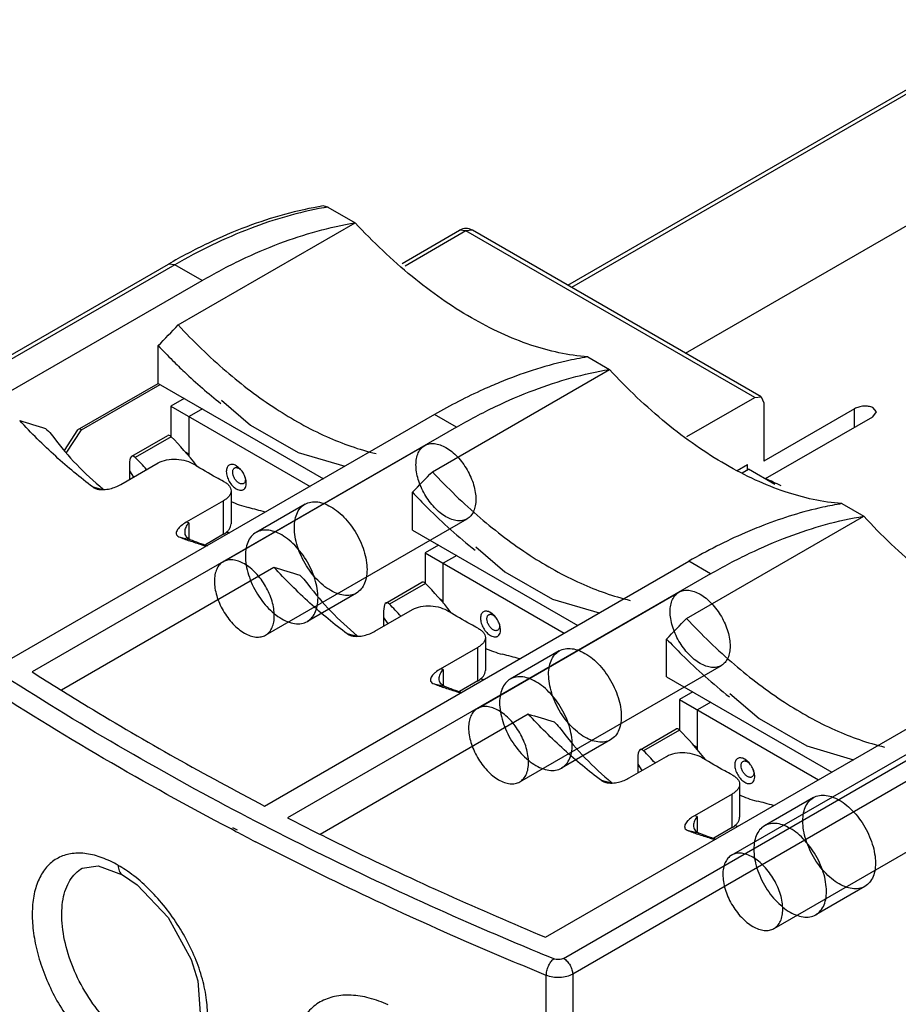
# Model space of a CAD drawing. Units: millimetres. Extents: x 15 to 113, y 33 to 145.
# Drawn here: x 37 to 71, y 100 to 139 of the extents above; entities that cross this region are included whole.
import ezdxf

# ---------------------------------------------------------------- set-up
doc = ezdxf.new("R2010")
doc.units = ezdxf.units.MM
doc.header["$LTSCALE"] = 11.535652
doc.layers.get('0').update_dxf_attribs({"linetype": 'CONTINUOUS'})

msp = doc.modelspace()

# ---------------------------------------------------------------- linework, layer by layer
at = {"color": 7, "linetype": 'CONTINUOUS'}
for p, q in [((57.967, 128.457), (75.884, 138.802)), ((75.927, 138.657), (58.113, 128.372)), ((62.558, 125.806), (80.372, 136.091)), ((48.633, 131.502), (48.451, 131.544)), ((48.633, 131.502), (49.694, 130.889)), ((42.799, 126.908), (49.694, 130.889)), ((51.517, 129.306), (53.757, 130.599)), ((54.007, 130.574), (51.634, 129.204)), ((54.007, 130.574), (53.757, 130.599)), ((54.257, 130.599), (54.007, 130.574)), ((65.25, 124.083), (54.007, 130.574)), ((65.5, 124.108), (54.257, 130.599)), ((26.586, 120.137), (42.422, 129.28)), ((42.672, 129.256), (42.422, 129.28)), ((42.672, 129.256), (26.836, 120.112)), ((43.733, 128.643), (42.672, 129.256)), ((28.258, 119.709), (43.733, 128.643)), ((42.022, 124.634), (42.022, 126.104)), ((58.745, 125.664), (59.593, 125.174)), ((52.698, 121.193), (59.593, 125.174)), ((38.875, 122.818), (42.022, 124.634)), ((39.029, 122.824), (42.092, 124.593)), ((42.022, 124.634), (48.456, 120.919)), ((43.037, 124.048), (42.517, 123.748)), ((62.607, 122.557), (65.25, 124.083)), ((65.25, 124.083), (65.5, 124.108)), ((65.5, 124.108), (65.604, 123.879)), ((42.517, 123.748), (42.517, 122.562)), ((42.517, 123.748), (47.936, 120.619)), ((43.744, 123.64), (43.224, 123.34)), ((65.604, 123.879), (65.604, 121.602)), ((69.139, 123.643), (65.604, 121.602)), ((69.139, 122.924), (69.139, 123.643)), ((69.993, 123.523), (69.846, 123.694)), ((69.846, 123.332), (69.993, 123.523)), ((52.784, 123.418), (36.312, 113.908)), ((43.224, 121.784), (43.224, 123.34)), ((53.632, 122.928), (52.784, 123.418)), ((65.674, 120.924), (69.846, 123.332)), ((53.632, 122.928), (37.115, 113.391)), ((38.875, 122.818), (38.36, 122.02)), ((38.442, 121.917), (39.029, 122.824)), ((39.029, 122.824), (38.958, 122.865)), ((40.989, 121.791), (42.39, 122.599)), ((42.527, 122.555), (41.126, 121.746)), ((44.552, 117.683), (52.4, 122.215)), ((43.224, 121.87), (43.09, 121.947)), ((40.562, 120.69), (42.022, 121.533)), ((40.899, 121.468), (40.899, 120.885)), ((40.899, 121.223), (41.058, 120.976)), ((45.23, 121.28), (45.062, 121.421)), ((64.561, 121.236), (64.967, 121.47)), ((64.758, 121.145), (65.008, 121.29)), ((64.967, 121.266), (64.967, 121.47)), ((66.039, 120.694), (65.008, 121.29)), ((65.674, 120.924), (65.674, 120.905)), ((39.775, 120.516), (39.484, 120.585)), ((39.849, 120.498), (39.775, 120.516)), ((44.86, 120.447), (44.86, 119.164)), ((51.921, 118.919), (51.921, 120.389)), ((44.567, 120.063), (43.107, 119.22)), ((44.567, 118.756), (44.567, 120.063)), ((47.739, 119.928), (45.83, 118.825)), ((68.644, 119.948), (69.493, 119.458)), ((46.202, 114.825), (54.05, 119.357)), ((62.598, 115.478), (69.493, 119.458)), ((43.212, 119.195), (43.107, 119.22)), ((43.212, 119.195), (43.212, 118.6)), ((51.921, 118.919), (58.356, 115.204)), ((42.822, 118.658), (43.256, 118.554)), ((44.567, 118.756), (43.857, 118.345)), ((52.936, 118.333), (52.416, 118.032)), ((52.416, 118.032), (52.416, 116.847)), ((52.416, 118.032), (57.836, 114.904)), ((53.644, 117.925), (53.123, 117.624)), ((38.252, 112.689), (46.527, 117.467)), ((46.166, 108.166), (62.683, 117.702)), ((53.123, 116.068), (53.123, 117.624)), ((63.532, 117.212), (62.683, 117.702)), ((63.532, 117.212), (47.06, 107.703)), ((50.889, 116.075), (52.289, 116.884)), ((52.427, 116.839), (51.026, 116.03)), ((49.739, 116.464), (47.83, 115.361)), ((53.123, 116.154), (52.99, 116.231)), ((54.451, 111.968), (62.3, 116.499)), ((50.461, 114.974), (51.921, 115.818)), ((50.799, 115.753), (50.799, 115.17)), ((50.799, 115.508), (50.957, 115.261)), ((55.129, 115.565), (54.962, 115.705)), ((49.674, 114.8), (49.384, 114.87)), ((49.749, 114.782), (49.674, 114.8)), ((54.76, 114.731), (54.76, 113.448)), ((54.467, 114.348), (53.007, 113.505)), ((54.467, 113.04), (54.467, 114.348)), ((61.821, 113.203), (61.821, 114.673)), ((57.639, 114.212), (55.73, 113.11)), ((56.101, 109.11), (63.95, 113.641)), ((53.112, 113.48), (53.007, 113.505)), ((53.112, 113.48), (53.112, 112.885)), ((61.821, 113.203), (68.255, 109.489)), ((52.722, 112.943), (53.156, 112.839)), ((54.467, 113.04), (53.757, 112.63)), ((62.836, 112.617), (62.316, 112.317)), ((62.316, 112.317), (62.316, 111.132)), ((62.316, 112.317), (67.735, 109.188)), ((63.543, 112.209), (63.023, 111.909)), ((48.327, 107.075), (56.427, 111.752)), ((57.108, 103.052), (72.583, 111.987)), ((63.023, 110.353), (63.023, 111.909)), ((57.807, 102.231), (73.644, 111.375)), ((60.788, 110.36), (62.189, 111.169)), ((62.326, 111.124), (60.925, 110.315)), ((59.639, 110.748), (57.73, 109.646)), ((73.997, 110.762), (58.161, 101.619)), ((63.023, 110.439), (62.89, 110.516)), ((64.351, 106.252), (72.199, 110.784)), ((60.361, 109.259), (61.821, 110.102)), ((60.699, 110.038), (60.699, 109.454)), ((60.699, 109.792), (60.857, 109.546)), ((65.029, 109.849), (64.861, 109.99)), ((59.574, 109.085), (59.283, 109.155)), ((59.648, 109.067), (59.574, 109.085)), ((64.659, 109.016), (64.659, 107.733)), ((64.366, 108.632), (62.906, 107.789)), ((64.366, 107.325), (64.366, 108.632)), ((67.538, 108.497), (65.629, 107.395)), ((66.001, 103.394), (73.849, 107.926)), ((63.011, 107.764), (62.906, 107.789)), ((63.011, 107.764), (63.011, 107.169)), ((45.035, 107.18), (44.86, 107.272)), ((45.113, 107.23), (44.93, 107.316)), ((62.622, 107.227), (63.055, 107.124)), ((64.366, 107.325), (63.656, 106.915)), ((39.063, 105.744), (39.064, 105.745)), ((40.632, 105.489), (40.632, 105.489)), ((69.538, 105.033), (67.629, 103.931)), ((57.132, 89.23), (57.132, 101.569)), ((58.161, 101.619), (58.161, 89.652))]:
    msp.add_line(p, q, dxfattribs=at)
for points in [[(44.488, 123.982), (45.618, 123.009), (47.476, 121.937), (49.293, 121.402)], [(54.388, 118.266), (55.518, 117.294), (57.376, 116.221), (59.192, 115.687)], [(64.287, 112.551), (65.417, 111.578), (67.275, 110.506), (69.092, 109.971)], [(39.063, 105.744), (39.686, 105.84), (40.632, 105.489)], [(40.632, 105.489), (41.196, 105.102), (42.404, 103.82), (43.305, 102.183), (43.564, 101.353), (43.662, 99.914), (43.267, 98.977), (43.062, 98.816)]]:
    msp.add_lwpolyline(points, dxfattribs=at)
for centre, radius, start, end in [((50.795, 118.302), 13.375, 99.3003, 99.9966), ((54.007, 130.166), 0.5, 60.0006, 119.9999), ((59.566, 142.549), 24.047, 223.1471, 225.0646), ((72.11, 239.642), 121.745, 253.05549, 253.55167), ((55.651, 140.09), 24.914, 223.6955, 224.3972), ((44.922, 120.922), 0.468, 45.1342, 49.696), ((44.951, 120.876), 0.466, 10.5607, 13.6429), ((50.236, 86.805), 37.449, 64.6432, 65.6542), ((47.313, 129.574), 11.72, 229.776, 230.7499), ((47.133, 129.29), 11.473, 247.9298, 250.177), ((48.475, 131.881), 14.312, 248.615, 251.5268), ((47.02, 126.232), 7.75, 252.2055, 253.3675), ((82.009, 233.927), 121.745, 253.05549, 253.55167), ((65.55, 134.375), 24.914, 223.6955, 224.3972), ((54.822, 115.206), 0.468, 45.1342, 49.696), ((54.85, 115.16), 0.466, 10.5607, 13.6429), ((57.213, 123.859), 11.72, 229.776, 230.7499), ((57.033, 123.575), 11.473, 247.9298, 250.177), ((58.374, 126.165), 14.312, 248.615, 251.5268), ((56.92, 120.517), 7.75, 252.2055, 253.3675), ((91.909, 228.211), 121.745, 253.05549, 253.55167), ((75.45, 128.66), 24.914, 223.6955, 224.3972), ((64.721, 109.491), 0.468, 45.1342, 49.696), ((64.75, 109.445), 0.466, 10.5607, 13.6429), ((67.112, 118.144), 11.72, 229.776, 230.7499), ((66.819, 114.802), 7.75, 252.2055, 253.3675), ((106.325, 224.215), 132.112, 242.35934, 242.73787), ((66.932, 117.86), 11.473, 247.9298, 250.177), ((68.274, 120.45), 14.312, 248.615, 251.5268), ((37.911, 101.442), 5.099, 56.2194, 59.9293)]:
    msp.add_arc(centre, radius, start, end, dxfattribs=at)
for centre, major_axis, ratio, start_param, end_param in [((42.606, 121.8), (-0.197, 0.807), 0.289767, -0.440271, 0.084283), ((44.499, 103.704), (-4.933, 20.164), 0.289767, 5.709014, 5.842914), ((41.205, 120.992), (-0.197, 0.807), 0.289767, -0.440271, 0.86969), ((43.098, 102.895), (-4.933, 20.164), 0.289767, -0.500211, -0.440271), ((44.499, 103.704), (19.461, -9.599), 0.715747, 1.828294, 1.86008), ((52.505, 116.085), (-0.197, 0.807), 0.289767, -0.440271, 0.084283), ((54.399, 97.989), (-4.933, 20.164), 0.289767, 5.709014, 5.842914), ((51.105, 115.276), (-0.197, 0.807), 0.289767, -0.440271, 0.86969), ((52.998, 97.18), (-4.933, 20.164), 0.289767, -0.500211, -0.440271), ((54.399, 97.989), (19.461, -9.599), 0.715747, 1.828294, 1.86008), ((62.405, 110.37), (-0.197, 0.807), 0.289767, -0.440271, 0.084283), ((64.298, 92.273), (-4.933, 20.164), 0.289767, 5.709014, 5.842914), ((61.004, 109.561), (-0.197, 0.807), 0.289767, -0.440271, 0.86969), ((62.897, 91.465), (-4.933, 20.164), 0.289767, -0.500211, -0.440271), ((64.298, 92.273), (19.461, -9.599), 0.715747, 1.828294, 1.86008)]:
    msp.add_ellipse(centre, major_axis=major_axis, ratio=ratio, start_param=start_param, end_param=end_param, dxfattribs=at)
for points, knots in [([(48.451, 131.545), (47.435, 131.38), (45.901, 130.948), (43.919, 130.097), (42.921, 129.568), (42.422, 129.28)], [0, 0, 0, 0, 0.477148, 0.73287, 1, 1, 1, 1]), ([(48.473, 131.474), (47.498, 131.302), (45.488, 130.717), (43.614, 129.799), (42.672, 129.256)], [0, 0, 0, 0, 0.476514, 1, 1, 1, 1]), ([(43.733, 128.643), (44.228, 128.929), (45.218, 129.454), (47.178, 130.297), (48.693, 130.725), (49.694, 130.889)], [0, 0, 0, 0, 0.268258, 0.524414, 1, 1, 1, 1]), ([(58.745, 125.664), (57.993, 125.719), (56.839, 125.977), (55.351, 126.575), (54.189, 127.18), (53.029, 127.922), (51.471, 129.106), (50.383, 130.143), (49.694, 130.889)], [0, 0, 0, 0, 0.211921, 0.327825, 0.450412, 0.57946, 0.714533, 1, 1, 1, 1]), ([(42.799, 126.908), (43.386, 126.274), (44.591, 125.103), (46.526, 123.633), (48.489, 122.536), (49.844, 122.053), (50.506, 121.895)], [0, 0, 0, 0, 0.278389, 0.539777, 0.780808, 1, 1, 1, 1]), ([(42.582, 125.526), (42.734, 125.375), (43.337, 124.789), (43.973, 124.237), (44.465, 123.849)], [0, 0, 0, 0, 0.255348, 1, 1, 1, 1]), ([(58.745, 125.664), (58.463, 125.618), (57.291, 125.387), (56.15, 125.012), (55.31, 124.667)], [0, 0, 0, 0, 0.239437, 1, 1, 1, 1]), ([(53.632, 122.928), (54.128, 123.214), (55.118, 123.738), (57.078, 124.581), (58.592, 125.01), (59.593, 125.174)], [0, 0, 0, 0, 0.268258, 0.524414, 1, 1, 1, 1]), ([(68.644, 119.948), (67.892, 120.004), (66.739, 120.262), (65.251, 120.859), (64.089, 121.465), (62.929, 122.207), (61.37, 123.391), (60.283, 124.428), (59.593, 125.174)], [0, 0, 0, 0, 0.211921, 0.327825, 0.450412, 0.57946, 0.714533, 1, 1, 1, 1]), ([(55.31, 124.667), (55.099, 124.58), (54.236, 124.207), (53.4, 123.773), (52.784, 123.418)], [0, 0, 0, 0, 0.242906, 1, 1, 1, 1]), ([(69.846, 123.694), (69.795, 123.717), (69.677, 123.745), (69.492, 123.749), (69.307, 123.718), (69.19, 123.673), (69.139, 123.643)], [0, 0, 0, 0, 0.229629, 0.491699, 0.758501, 1, 1, 1, 1]), ([(39.484, 120.585), (38.98, 120.963), (37.988, 121.789), (37.075, 122.699), (36.628, 123.182)], [0, 0, 0, 0, 0.488979, 1, 1, 1, 1]), ([(37.85, 122.66), (38.122, 122.289), (38.714, 121.571), (39.387, 120.928), (39.745, 120.626)], [0, 0, 0, 0, 0.495897, 1, 1, 1, 1]), ([(52.059, 121.459), (52.059, 121.543), (52.071, 121.702), (52.136, 121.92), (52.244, 122.098), (52.395, 122.224), (52.58, 122.291), (52.788, 122.297), (53.009, 122.243), (53.237, 122.135), (53.463, 121.976), (53.68, 121.773), (53.88, 121.533), (54.056, 121.265), (54.2, 120.979), (54.308, 120.686), (54.375, 120.396), (54.392, 120.204), (54.392, 120.112)], [0, 0, 0, 0, 0.06038, 0.114394, 0.162977, 0.20835, 0.253723, 0.302306, 0.35632, 0.416699, 0.483285, 0.555131, 0.630756, 0.708349, 0.785942, 0.861567, 0.933413, 1, 1, 1, 1]), ([(42.022, 121.533), (42.122, 121.591), (42.357, 121.67), (42.732, 121.692), (43.105, 121.628), (43.336, 121.53), (43.436, 121.466)], [0, 0, 0, 0, 0.234855, 0.495333, 0.758836, 1, 1, 1, 1]), ([(44.567, 120.813), (44.473, 120.862), (44.088, 121.068), (43.713, 121.29), (43.436, 121.466)], [0, 0, 0, 0, 0.245321, 1, 1, 1, 1]), ([(45.062, 121.421), (45.038, 121.435), (44.99, 121.458), (44.916, 121.475), (44.847, 121.474), (44.785, 121.451), (44.735, 121.409), (44.699, 121.35), (44.678, 121.277), (44.671, 121.193), (44.679, 121.102), (44.71, 120.97), (44.781, 120.809), (44.885, 120.667), (44.983, 120.575), (45.036, 120.538), (45.062, 120.523)], [0, 0, 0, 0, 0.060377, 0.114464, 0.16306, 0.208454, 0.253848, 0.302453, 0.356496, 0.416906, 0.483523, 0.555406, 0.708443, 0.861472, 0.933407, 1, 1, 1, 1]), ([(45.168, 120.747), (45.133, 120.767), (45.067, 120.823), (44.989, 120.929), (44.936, 121.05), (44.918, 121.153), (44.924, 121.227), (44.937, 121.274), (44.96, 121.311), (44.992, 121.338), (45.031, 121.352), (45.076, 121.353), (45.122, 121.342), (45.153, 121.328), (45.168, 121.319)], [0, 0, 0, 0, 0.138277, 0.291399, 0.444536, 0.582784, 0.643235, 0.697315, 0.745959, 0.791386, 0.836807, 0.885445, 0.9396, 1, 1, 1, 1]), ([(45.168, 121.319), (45.173, 121.316), (45.193, 121.304), (45.212, 121.29), (45.225, 121.279)], [0, 0, 0, 0, 0.239963, 1, 1, 1, 1]), ([(45.413, 120.963), (45.394, 121.021), (45.342, 121.133), (45.271, 121.234), (45.23, 121.28)], [0, 0, 0, 0, 0.500019, 1, 1, 1, 1]), ([(54.392, 120.112), (54.392, 120.028), (54.379, 119.869), (54.315, 119.651), (54.207, 119.474), (54.056, 119.347), (53.871, 119.28), (53.663, 119.275), (53.442, 119.328), (53.214, 119.436), (52.988, 119.595), (52.771, 119.798), (52.571, 120.038), (52.395, 120.306), (52.251, 120.592), (52.143, 120.886), (52.076, 121.175), (52.059, 121.367), (52.059, 121.459)], [0, 0, 0, 0, 0.06038, 0.114394, 0.162977, 0.20835, 0.253723, 0.302306, 0.35632, 0.416699, 0.483285, 0.555131, 0.630756, 0.708349, 0.785942, 0.861567, 0.933413, 1, 1, 1, 1]), ([(45.062, 120.523), (45.093, 120.505), (45.153, 120.478), (45.234, 120.466), (45.291, 120.475), (45.33, 120.49), (45.364, 120.512), (45.404, 120.553), (45.439, 120.624), (45.455, 120.726), (45.447, 120.842), (45.427, 120.922), (45.413, 120.963)], [0, 0, 0, 0, 0.1326, 0.247517, 0.300019, 0.350658, 0.400929, 0.4524, 0.563725, 0.692053, 0.838491, 1, 1, 1, 1]), ([(45.409, 120.961), (45.413, 120.939), (45.417, 120.905), (45.415, 120.862), (45.41, 120.824), (45.396, 120.782), (45.366, 120.742), (45.324, 120.718), (45.274, 120.711), (45.221, 120.721), (45.186, 120.737), (45.168, 120.747)], [0, 0, 0, 0, 0.155712, 0.227604, 0.295221, 0.417727, 0.526977, 0.630911, 0.739675, 0.861574, 1, 1, 1, 1]), ([(52.698, 121.193), (53.285, 120.558), (54.49, 119.388), (56.426, 117.917), (58.388, 116.821), (59.744, 116.338), (60.406, 116.18)], [0, 0, 0, 0, 0.278389, 0.539777, 0.780808, 1, 1, 1, 1]), ([(39.484, 120.585), (39.496, 120.577), (39.546, 120.545), (39.603, 120.525), (39.647, 120.514)], [0, 0, 0, 0, 0.237349, 1, 1, 1, 1]), ([(39.647, 120.514), (39.729, 120.495), (39.898, 120.486), (40.141, 120.521), (40.363, 120.59), (40.499, 120.654), (40.562, 120.69)], [0, 0, 0, 0, 0.268321, 0.527001, 0.771222, 1, 1, 1, 1]), ([(44.567, 120.813), (44.611, 120.791), (44.69, 120.742), (44.785, 120.653), (44.846, 120.554), (44.86, 120.481), (44.86, 120.447)], [0, 0, 0, 0, 0.299153, 0.561043, 0.789861, 1, 1, 1, 1]), ([(44.86, 120.447), (44.86, 120.412), (44.846, 120.338), (44.785, 120.236), (44.69, 120.142), (44.611, 120.088), (44.567, 120.063)], [0, 0, 0, 0, 0.207278, 0.436422, 0.699813, 1, 1, 1, 1]), ([(51.921, 120.389), (52.116, 120.181), (52.888, 119.386), (53.717, 118.644), (54.365, 118.134)], [0, 0, 0, 0, 0.256504, 1, 1, 1, 1]), ([(44.659, 108.178), (41.426, 109.897), (35.271, 113.51), (29.49, 117.703), (26.803, 119.89)], [0, 0, 0, 0, 0.513857, 1, 1, 1, 1]), ([(44.853, 120.036), (44.958, 119.985), (45.181, 119.893), (45.413, 119.823), (45.533, 119.793)], [0, 0, 0, 0, 0.485635, 1, 1, 1, 1]), ([(48.739, 116.563), (48.636, 116.622), (48.432, 116.767), (48.153, 117.035), (47.899, 117.352), (47.681, 117.705), (47.508, 118.078), (47.388, 118.457), (47.324, 118.825), (47.321, 119.167), (47.379, 119.47), (47.498, 119.721), (47.678, 119.907), (47.909, 120.013), (48.175, 120.032), (48.461, 119.97), (48.646, 119.882), (48.739, 119.829)], [0, 0, 0, 0, 0.071232, 0.148349, 0.229507, 0.312463, 0.394816, 0.474214, 0.548585, 0.616382, 0.676893, 0.730637, 0.779736, 0.827806, 0.878856, 0.935825, 1, 1, 1, 1]), ([(48.739, 119.829), (48.843, 119.769), (49.047, 119.624), (49.325, 119.356), (49.579, 119.039), (49.797, 118.686), (49.97, 118.313), (50.091, 117.934), (50.154, 117.566), (50.158, 117.224), (50.1, 116.922), (49.98, 116.671), (49.801, 116.485), (49.569, 116.379), (49.303, 116.359), (49.018, 116.422), (48.833, 116.509), (48.739, 116.563)], [0, 0, 0, 0, 0.071232, 0.148349, 0.229507, 0.312463, 0.394816, 0.474214, 0.548585, 0.616382, 0.676893, 0.730637, 0.779736, 0.827806, 0.878856, 0.935825, 1, 1, 1, 1]), ([(68.644, 119.948), (68.394, 119.907), (67.359, 119.707), (66.346, 119.393), (65.599, 119.106)], [0, 0, 0, 0, 0.240569, 1, 1, 1, 1]), ([(44.86, 107.272), (41.511, 109.032), (35.143, 112.739), (29.167, 117.058), (26.395, 119.314)], [0, 0, 0, 0, 0.514196, 1, 1, 1, 1]), ([(63.532, 117.212), (64.027, 117.498), (65.017, 118.023), (66.977, 118.866), (68.492, 119.295), (69.493, 119.458)], [0, 0, 0, 0, 0.268258, 0.524414, 1, 1, 1, 1]), ([(78.544, 114.233), (77.792, 114.288), (76.638, 114.547), (75.15, 115.144), (73.988, 115.749), (72.828, 116.492), (71.27, 117.675), (70.183, 118.713), (69.493, 119.458)], [0, 0, 0, 0, 0.211921, 0.327825, 0.450412, 0.57946, 0.714533, 1, 1, 1, 1]), ([(43.107, 119.22), (43.04, 119.181), (42.946, 119.118), (42.839, 119.019), (42.777, 118.945), (42.733, 118.869), (42.718, 118.801), (42.726, 118.749), (42.752, 118.697), (42.793, 118.67), (42.822, 118.658)], [0, 0, 0, 0, 0.301824, 0.437916, 0.562812, 0.675481, 0.776527, 0.825261, 0.876079, 1, 1, 1, 1]), ([(43.066, 118.842), (43.066, 118.903), (43.097, 119.033), (43.168, 119.144), (43.212, 119.195)], [0, 0, 0, 0, 0.478351, 1, 1, 1, 1]), ([(44.567, 118.756), (44.611, 118.781), (44.691, 118.836), (44.786, 118.936), (44.846, 119.046), (44.86, 119.126), (44.86, 119.164)], [0, 0, 0, 0, 0.289542, 0.549119, 0.782256, 1, 1, 1, 1]), ([(46.83, 118.726), (46.737, 118.78), (46.551, 118.867), (46.266, 118.93), (46, 118.91), (45.769, 118.804), (45.589, 118.618), (45.47, 118.367), (45.412, 118.065), (45.415, 117.723), (45.478, 117.355), (45.599, 116.976), (45.772, 116.603), (45.99, 116.25), (46.244, 115.933), (46.522, 115.665), (46.727, 115.52), (46.83, 115.46)], [0, 0, 0, 0, 0.064175, 0.121144, 0.172194, 0.220264, 0.269363, 0.323107, 0.383618, 0.451415, 0.525786, 0.605184, 0.687537, 0.770493, 0.851651, 0.928768, 1, 1, 1, 1]), ([(65.599, 119.106), (65.356, 119.013), (64.356, 118.604), (63.392, 118.112), (62.683, 117.702)], [0, 0, 0, 0, 0.241733, 1, 1, 1, 1]), ([(43.256, 118.554), (43.227, 118.566), (43.173, 118.596), (43.11, 118.665), (43.073, 118.75), (43.066, 118.811), (43.066, 118.842)], [0, 0, 0, 0, 0.256299, 0.502516, 0.747514, 1, 1, 1, 1]), ([(46.83, 115.46), (46.923, 115.406), (47.109, 115.319), (47.394, 115.257), (47.66, 115.276), (47.892, 115.382), (48.071, 115.568), (48.19, 115.819), (48.248, 116.122), (48.245, 116.464), (48.182, 116.832), (48.061, 117.21), (47.888, 117.584), (47.67, 117.937), (47.416, 118.254), (47.138, 118.522), (46.934, 118.667), (46.83, 118.726)], [0, 0, 0, 0, 0.064175, 0.121144, 0.172194, 0.220264, 0.269363, 0.323107, 0.383618, 0.451415, 0.525786, 0.605184, 0.687537, 0.770493, 0.851651, 0.928768, 1, 1, 1, 1]), ([(43.896, 118.285), (43.842, 118.301), (43.623, 118.366), (43.405, 118.439), (43.243, 118.497)], [0, 0, 0, 0, 0.246832, 1, 1, 1, 1]), ([(46.543, 115.581), (46.543, 115.673), (46.526, 115.865), (46.459, 116.154), (46.351, 116.448), (46.207, 116.733), (46.031, 117.002), (45.831, 117.242), (45.614, 117.445), (45.388, 117.603), (45.16, 117.712), (44.939, 117.765), (44.731, 117.76), (44.546, 117.693), (44.395, 117.566), (44.287, 117.389), (44.222, 117.17), (44.21, 117.011), (44.21, 116.928)], [0, 0, 0, 0, 0.066587, 0.138433, 0.214058, 0.291651, 0.369244, 0.444869, 0.516715, 0.583301, 0.64368, 0.697694, 0.746277, 0.79165, 0.837023, 0.885606, 0.93962, 1, 1, 1, 1]), ([(49.384, 114.87), (48.88, 115.248), (47.888, 116.073), (46.974, 116.984), (46.527, 117.467)], [0, 0, 0, 0, 0.488979, 1, 1, 1, 1]), ([(44.21, 116.928), (44.21, 116.836), (44.227, 116.644), (44.294, 116.354), (44.402, 116.061), (44.546, 115.775), (44.722, 115.507), (44.922, 115.267), (45.139, 115.064), (45.365, 114.905), (45.593, 114.797), (45.814, 114.743), (46.022, 114.748), (46.207, 114.816), (46.358, 114.942), (46.466, 115.12), (46.531, 115.338), (46.543, 115.497), (46.543, 115.581)], [0, 0, 0, 0, 0.066587, 0.138433, 0.214058, 0.291651, 0.369244, 0.444869, 0.516715, 0.583301, 0.64368, 0.697694, 0.746277, 0.79165, 0.837023, 0.885606, 0.93962, 1, 1, 1, 1]), ([(47.749, 116.945), (48.021, 116.573), (48.613, 115.855), (49.287, 115.213), (49.644, 114.911)], [0, 0, 0, 0, 0.495897, 1, 1, 1, 1]), ([(61.958, 115.744), (61.958, 115.828), (61.971, 115.987), (62.035, 116.205), (62.144, 116.382), (62.294, 116.509), (62.479, 116.576), (62.687, 116.581), (62.909, 116.528), (63.136, 116.42), (63.363, 116.261), (63.58, 116.058), (63.78, 115.818), (63.955, 115.55), (64.1, 115.264), (64.207, 114.97), (64.275, 114.681), (64.292, 114.489), (64.292, 114.397)], [0, 0, 0, 0, 0.06038, 0.114394, 0.162977, 0.20835, 0.253723, 0.302306, 0.35632, 0.416699, 0.483285, 0.555131, 0.630756, 0.708349, 0.785942, 0.861567, 0.933413, 1, 1, 1, 1]), ([(51.921, 115.818), (52.021, 115.875), (52.256, 115.955), (52.631, 115.976), (53.004, 115.913), (53.236, 115.814), (53.336, 115.751)], [0, 0, 0, 0, 0.234855, 0.495333, 0.758836, 1, 1, 1, 1]), ([(54.467, 115.098), (54.372, 115.147), (53.988, 115.352), (53.613, 115.575), (53.336, 115.751)], [0, 0, 0, 0, 0.245321, 1, 1, 1, 1]), ([(54.962, 115.705), (54.938, 115.719), (54.89, 115.742), (54.816, 115.76), (54.747, 115.758), (54.685, 115.736), (54.635, 115.694), (54.599, 115.635), (54.577, 115.562), (54.571, 115.478), (54.579, 115.386), (54.609, 115.255), (54.68, 115.094), (54.784, 114.952), (54.883, 114.86), (54.935, 114.823), (54.962, 114.807)], [0, 0, 0, 0, 0.060377, 0.114464, 0.16306, 0.208454, 0.253848, 0.302453, 0.356496, 0.416906, 0.483523, 0.555406, 0.708443, 0.861472, 0.933407, 1, 1, 1, 1]), ([(55.068, 115.032), (55.033, 115.052), (54.966, 115.108), (54.889, 115.214), (54.836, 115.334), (54.817, 115.438), (54.823, 115.512), (54.837, 115.558), (54.86, 115.596), (54.892, 115.623), (54.931, 115.637), (54.975, 115.638), (55.022, 115.627), (55.053, 115.612), (55.068, 115.603)], [0, 0, 0, 0, 0.138277, 0.291399, 0.444536, 0.582784, 0.643235, 0.697315, 0.745959, 0.791386, 0.836807, 0.885445, 0.9396, 1, 1, 1, 1]), ([(55.068, 115.603), (55.073, 115.601), (55.092, 115.589), (55.111, 115.575), (55.124, 115.563)], [0, 0, 0, 0, 0.239963, 1, 1, 1, 1]), ([(55.313, 115.247), (55.293, 115.306), (55.242, 115.418), (55.17, 115.519), (55.13, 115.565)], [0, 0, 0, 0, 0.500019, 1, 1, 1, 1]), ([(64.292, 114.397), (64.292, 114.313), (64.279, 114.154), (64.215, 113.936), (64.106, 113.758), (63.956, 113.632), (63.771, 113.565), (63.563, 113.559), (63.341, 113.613), (63.114, 113.721), (62.887, 113.88), (62.67, 114.083), (62.47, 114.323), (62.295, 114.591), (62.15, 114.877), (62.042, 115.17), (61.975, 115.46), (61.958, 115.652), (61.958, 115.744)], [0, 0, 0, 0, 0.06038, 0.114394, 0.162977, 0.20835, 0.253723, 0.302306, 0.35632, 0.416699, 0.483285, 0.555131, 0.630756, 0.708349, 0.785942, 0.861567, 0.933413, 1, 1, 1, 1]), ([(62.598, 115.478), (63.185, 114.843), (64.39, 113.672), (66.326, 112.202), (68.288, 111.105), (69.643, 110.623), (70.305, 110.465)], [0, 0, 0, 0, 0.278389, 0.539777, 0.780808, 1, 1, 1, 1]), ([(54.467, 115.098), (54.51, 115.075), (54.589, 115.027), (54.684, 114.938), (54.745, 114.838), (54.76, 114.766), (54.76, 114.731)], [0, 0, 0, 0, 0.299153, 0.561043, 0.789861, 1, 1, 1, 1]), ([(54.962, 114.807), (54.992, 114.79), (55.053, 114.762), (55.133, 114.751), (55.191, 114.76), (55.229, 114.774), (55.263, 114.797), (55.303, 114.838), (55.338, 114.908), (55.354, 115.011), (55.347, 115.127), (55.326, 115.207), (55.313, 115.247)], [0, 0, 0, 0, 0.1326, 0.247517, 0.300019, 0.350658, 0.400929, 0.4524, 0.563725, 0.692053, 0.838491, 1, 1, 1, 1]), ([(55.309, 115.246), (55.313, 115.223), (55.316, 115.19), (55.315, 115.147), (55.309, 115.109), (55.295, 115.067), (55.265, 115.027), (55.223, 115.002), (55.174, 114.995), (55.12, 115.006), (55.085, 115.022), (55.068, 115.032)], [0, 0, 0, 0, 0.155712, 0.227604, 0.295221, 0.417727, 0.526977, 0.630911, 0.739675, 0.861574, 1, 1, 1, 1]), ([(49.384, 114.87), (49.395, 114.862), (49.445, 114.829), (49.502, 114.81), (49.546, 114.799)], [0, 0, 0, 0, 0.237349, 1, 1, 1, 1]), ([(49.546, 114.799), (49.629, 114.779), (49.798, 114.77), (50.04, 114.806), (50.262, 114.874), (50.398, 114.938), (50.461, 114.974)], [0, 0, 0, 0, 0.268321, 0.527001, 0.771222, 1, 1, 1, 1]), ([(54.76, 114.731), (54.76, 114.696), (54.745, 114.623), (54.684, 114.52), (54.589, 114.426), (54.511, 114.373), (54.467, 114.348)], [0, 0, 0, 0, 0.207278, 0.436422, 0.699813, 1, 1, 1, 1]), ([(54.752, 114.32), (54.858, 114.27), (55.081, 114.177), (55.312, 114.108), (55.432, 114.077)], [0, 0, 0, 0, 0.485635, 1, 1, 1, 1]), ([(61.821, 114.673), (62.015, 114.466), (62.788, 113.67), (63.617, 112.929), (64.264, 112.419)], [0, 0, 0, 0, 0.256504, 1, 1, 1, 1]), ([(58.639, 110.847), (58.535, 110.907), (58.331, 111.052), (58.053, 111.32), (57.799, 111.637), (57.581, 111.989), (57.408, 112.363), (57.287, 112.742), (57.224, 113.11), (57.22, 113.452), (57.278, 113.754), (57.398, 114.005), (57.577, 114.191), (57.809, 114.297), (58.075, 114.317), (58.36, 114.254), (58.546, 114.167), (58.639, 114.113)], [0, 0, 0, 0, 0.071232, 0.148349, 0.229507, 0.312463, 0.394816, 0.474214, 0.548585, 0.616382, 0.676893, 0.730637, 0.779736, 0.827806, 0.878856, 0.935825, 1, 1, 1, 1]), ([(58.639, 114.113), (58.742, 114.053), (58.947, 113.909), (59.225, 113.641), (59.479, 113.324), (59.697, 112.971), (59.87, 112.597), (59.99, 112.219), (60.054, 111.851), (60.057, 111.509), (59.999, 111.206), (59.88, 110.955), (59.7, 110.769), (59.469, 110.663), (59.203, 110.644), (58.918, 110.706), (58.732, 110.793), (58.639, 110.847)], [0, 0, 0, 0, 0.071232, 0.148349, 0.229507, 0.312463, 0.394816, 0.474214, 0.548585, 0.616382, 0.676893, 0.730637, 0.779736, 0.827806, 0.878856, 0.935825, 1, 1, 1, 1]), ([(37.115, 113.391), (37.835, 112.931), (40.794, 111.091), (43.835, 109.383), (46.166, 108.166)], [0, 0, 0, 0, 0.245326, 1, 1, 1, 1]), ([(53.007, 113.505), (52.939, 113.466), (52.845, 113.402), (52.738, 113.304), (52.676, 113.229), (52.633, 113.153), (52.617, 113.085), (52.625, 113.033), (52.652, 112.981), (52.692, 112.955), (52.722, 112.943)], [0, 0, 0, 0, 0.301824, 0.437916, 0.562812, 0.675481, 0.776527, 0.825261, 0.876079, 1, 1, 1, 1]), ([(52.965, 113.126), (52.965, 113.188), (52.996, 113.318), (53.068, 113.428), (53.112, 113.48)], [0, 0, 0, 0, 0.478351, 1, 1, 1, 1]), ([(54.467, 113.04), (54.511, 113.065), (54.59, 113.12), (54.686, 113.22), (54.746, 113.331), (54.76, 113.41), (54.76, 113.448)], [0, 0, 0, 0, 0.289542, 0.549119, 0.782256, 1, 1, 1, 1]), ([(56.73, 113.011), (56.636, 113.065), (56.451, 113.152), (56.166, 113.214), (55.9, 113.195), (55.668, 113.089), (55.489, 112.903), (55.369, 112.652), (55.311, 112.349), (55.315, 112.007), (55.378, 111.64), (55.499, 111.261), (55.672, 110.887), (55.89, 110.534), (56.143, 110.217), (56.422, 109.95), (56.626, 109.805), (56.73, 109.745)], [0, 0, 0, 0, 0.064175, 0.121144, 0.172194, 0.220264, 0.269363, 0.323107, 0.383618, 0.451415, 0.525786, 0.605184, 0.687537, 0.770493, 0.851651, 0.928768, 1, 1, 1, 1]), ([(53.156, 112.839), (53.127, 112.85), (53.072, 112.881), (53.01, 112.95), (52.972, 113.034), (52.965, 113.095), (52.965, 113.126)], [0, 0, 0, 0, 0.256299, 0.502516, 0.747514, 1, 1, 1, 1]), ([(53.796, 112.57), (53.742, 112.585), (53.522, 112.651), (53.305, 112.723), (53.142, 112.782)], [0, 0, 0, 0, 0.246832, 1, 1, 1, 1]), ([(56.73, 109.745), (56.823, 109.691), (57.008, 109.604), (57.294, 109.542), (57.56, 109.561), (57.791, 109.667), (57.971, 109.853), (58.09, 110.104), (58.148, 110.407), (58.145, 110.749), (58.081, 111.116), (57.961, 111.495), (57.787, 111.869), (57.57, 112.222), (57.316, 112.539), (57.037, 112.806), (56.833, 112.951), (56.73, 113.011)], [0, 0, 0, 0, 0.064175, 0.121144, 0.172194, 0.220264, 0.269363, 0.323107, 0.383618, 0.451415, 0.525786, 0.605184, 0.687537, 0.770493, 0.851651, 0.928768, 1, 1, 1, 1]), ([(56.443, 109.865), (56.443, 109.957), (56.426, 110.149), (56.359, 110.439), (56.251, 110.732), (56.106, 111.018), (55.931, 111.286), (55.731, 111.526), (55.514, 111.729), (55.287, 111.888), (55.06, 111.996), (54.838, 112.05), (54.63, 112.044), (54.445, 111.977), (54.295, 111.851), (54.186, 111.673), (54.122, 111.455), (54.109, 111.296), (54.109, 111.212)], [0, 0, 0, 0, 0.066587, 0.138433, 0.214058, 0.291651, 0.369244, 0.444869, 0.516715, 0.583301, 0.64368, 0.697694, 0.746277, 0.79165, 0.837023, 0.885606, 0.93962, 1, 1, 1, 1]), ([(59.283, 109.155), (58.779, 109.532), (57.788, 110.358), (56.874, 111.268), (56.427, 111.752)], [0, 0, 0, 0, 0.488979, 1, 1, 1, 1]), ([(54.109, 111.212), (54.109, 111.12), (54.126, 110.928), (54.194, 110.639), (54.301, 110.345), (54.446, 110.059), (54.621, 109.791), (54.821, 109.551), (55.038, 109.348), (55.265, 109.19), (55.492, 109.081), (55.714, 109.028), (55.922, 109.033), (56.107, 109.1), (56.257, 109.227), (56.366, 109.404), (56.43, 109.623), (56.443, 109.782), (56.443, 109.865)], [0, 0, 0, 0, 0.066587, 0.138433, 0.214058, 0.291651, 0.369244, 0.444869, 0.516715, 0.583301, 0.64368, 0.697694, 0.746277, 0.79165, 0.837023, 0.885606, 0.93962, 1, 1, 1, 1]), ([(57.649, 111.229), (57.921, 110.858), (58.513, 110.14), (59.186, 109.497), (59.544, 109.195)], [0, 0, 0, 0, 0.495897, 1, 1, 1, 1]), ([(61.821, 110.102), (61.921, 110.16), (62.156, 110.239), (62.531, 110.261), (62.904, 110.197), (63.135, 110.099), (63.235, 110.036)], [0, 0, 0, 0, 0.234855, 0.495333, 0.758836, 1, 1, 1, 1]), ([(64.366, 109.382), (64.272, 109.432), (63.887, 109.637), (63.513, 109.859), (63.235, 110.036)], [0, 0, 0, 0, 0.245321, 1, 1, 1, 1]), ([(64.861, 109.99), (64.837, 110.004), (64.789, 110.027), (64.715, 110.045), (64.646, 110.043), (64.585, 110.021), (64.534, 109.978), (64.498, 109.919), (64.477, 109.846), (64.47, 109.763), (64.478, 109.671), (64.509, 109.539), (64.58, 109.378), (64.684, 109.236), (64.782, 109.144), (64.835, 109.107), (64.861, 109.092)], [0, 0, 0, 0, 0.060377, 0.114464, 0.16306, 0.208454, 0.253848, 0.302453, 0.356496, 0.416906, 0.483523, 0.555406, 0.708443, 0.861472, 0.933407, 1, 1, 1, 1]), ([(64.967, 109.316), (64.932, 109.337), (64.866, 109.393), (64.788, 109.499), (64.735, 109.619), (64.717, 109.722), (64.723, 109.797), (64.736, 109.843), (64.759, 109.881), (64.791, 109.907), (64.831, 109.922), (64.875, 109.923), (64.922, 109.911), (64.952, 109.897), (64.967, 109.888)], [0, 0, 0, 0, 0.138277, 0.291399, 0.444536, 0.582784, 0.643235, 0.697315, 0.745959, 0.791386, 0.836807, 0.885445, 0.9396, 1, 1, 1, 1]), ([(64.967, 109.888), (64.972, 109.885), (64.992, 109.873), (65.011, 109.859), (65.024, 109.848)], [0, 0, 0, 0, 0.239963, 1, 1, 1, 1]), ([(65.212, 109.532), (65.193, 109.59), (65.141, 109.703), (65.07, 109.803), (65.029, 109.849)], [0, 0, 0, 0, 0.500019, 1, 1, 1, 1]), ([(64.366, 109.382), (64.41, 109.36), (64.489, 109.311), (64.584, 109.222), (64.645, 109.123), (64.659, 109.05), (64.659, 109.016)], [0, 0, 0, 0, 0.299153, 0.561043, 0.789861, 1, 1, 1, 1]), ([(64.861, 109.092), (64.892, 109.074), (64.952, 109.047), (65.033, 109.036), (65.09, 109.044), (65.129, 109.059), (65.163, 109.081), (65.203, 109.122), (65.238, 109.193), (65.254, 109.295), (65.246, 109.412), (65.226, 109.491), (65.212, 109.532)], [0, 0, 0, 0, 0.1326, 0.247517, 0.300019, 0.350658, 0.400929, 0.4524, 0.563725, 0.692053, 0.838491, 1, 1, 1, 1]), ([(65.208, 109.53), (65.212, 109.508), (65.216, 109.475), (65.214, 109.431), (65.209, 109.394), (65.195, 109.352), (65.165, 109.311), (65.123, 109.287), (65.073, 109.28), (65.02, 109.29), (64.985, 109.306), (64.967, 109.316)], [0, 0, 0, 0, 0.155712, 0.227604, 0.295221, 0.417727, 0.526977, 0.630911, 0.739675, 0.861574, 1, 1, 1, 1]), ([(59.283, 109.155), (59.295, 109.146), (59.345, 109.114), (59.402, 109.094), (59.446, 109.084)], [0, 0, 0, 0, 0.237349, 1, 1, 1, 1]), ([(59.446, 109.084), (59.528, 109.064), (59.698, 109.055), (59.94, 109.091), (60.162, 109.159), (60.298, 109.223), (60.361, 109.259)], [0, 0, 0, 0, 0.268321, 0.527001, 0.771222, 1, 1, 1, 1]), ([(64.659, 109.016), (64.659, 108.981), (64.645, 108.907), (64.584, 108.805), (64.489, 108.711), (64.41, 108.658), (64.366, 108.632)], [0, 0, 0, 0, 0.207278, 0.436422, 0.699813, 1, 1, 1, 1]), ([(64.652, 108.605), (64.757, 108.554), (64.98, 108.462), (65.212, 108.392), (65.332, 108.362)], [0, 0, 0, 0, 0.485635, 1, 1, 1, 1]), ([(68.538, 105.132), (68.435, 105.192), (68.231, 105.337), (67.952, 105.604), (67.699, 105.921), (67.481, 106.274), (67.308, 106.648), (67.187, 107.026), (67.123, 107.394), (67.12, 107.736), (67.178, 108.039), (67.297, 108.29), (67.477, 108.476), (67.708, 108.582), (67.974, 108.601), (68.26, 108.539), (68.445, 108.452), (68.538, 108.398)], [0, 0, 0, 0, 0.071232, 0.148349, 0.229507, 0.312463, 0.394816, 0.474214, 0.548585, 0.616382, 0.676893, 0.730637, 0.779736, 0.827806, 0.878856, 0.935825, 1, 1, 1, 1]), ([(57.421, 102.213), (56.312, 102.667), (51.987, 104.498), (47.748, 106.536), (44.659, 108.178)], [0, 0, 0, 0, 0.255255, 1, 1, 1, 1]), ([(68.538, 108.398), (68.642, 108.338), (68.846, 108.193), (69.125, 107.925), (69.378, 107.608), (69.596, 107.256), (69.769, 106.882), (69.89, 106.503), (69.953, 106.136), (69.957, 105.794), (69.899, 105.491), (69.779, 105.24), (69.6, 105.054), (69.368, 104.948), (69.102, 104.928), (68.817, 104.991), (68.632, 105.078), (68.538, 105.132)], [0, 0, 0, 0, 0.071232, 0.148349, 0.229507, 0.312463, 0.394816, 0.474214, 0.548585, 0.616382, 0.676893, 0.730637, 0.779736, 0.827806, 0.878856, 0.935825, 1, 1, 1, 1]), ([(47.06, 107.703), (47.868, 107.289), (51.17, 105.639), (54.539, 104.124), (57.108, 103.052)], [0, 0, 0, 0, 0.245845, 1, 1, 1, 1]), ([(62.906, 107.789), (62.839, 107.75), (62.745, 107.687), (62.638, 107.588), (62.576, 107.514), (62.532, 107.438), (62.517, 107.37), (62.525, 107.318), (62.551, 107.266), (62.592, 107.239), (62.622, 107.227)], [0, 0, 0, 0, 0.301824, 0.437916, 0.562812, 0.675481, 0.776527, 0.825261, 0.876079, 1, 1, 1, 1]), ([(63.011, 107.764), (62.967, 107.713), (62.896, 107.602), (62.865, 107.473), (62.865, 107.411)], [0, 0, 0, 0, 0.521666, 1, 1, 1, 1]), ([(62.865, 107.411), (62.865, 107.38), (62.872, 107.319), (62.909, 107.234), (62.972, 107.166), (63.026, 107.135), (63.055, 107.124)], [0, 0, 0, 0, 0.252521, 0.497502, 0.743695, 1, 1, 1, 1]), ([(64.366, 107.325), (64.41, 107.35), (64.49, 107.405), (64.585, 107.505), (64.645, 107.616), (64.659, 107.695), (64.659, 107.733)], [0, 0, 0, 0, 0.289542, 0.549119, 0.782256, 1, 1, 1, 1]), ([(66.629, 107.296), (66.536, 107.349), (66.35, 107.437), (66.065, 107.499), (65.799, 107.48), (65.568, 107.374), (65.388, 107.188), (65.269, 106.937), (65.211, 106.634), (65.214, 106.292), (65.278, 105.924), (65.398, 105.545), (65.571, 105.172), (65.789, 104.819), (66.043, 104.502), (66.321, 104.234), (66.526, 104.089), (66.629, 104.03)], [0, 0, 0, 0, 0.064175, 0.121144, 0.172194, 0.220264, 0.269363, 0.323107, 0.383618, 0.451415, 0.525786, 0.605184, 0.687537, 0.770493, 0.851651, 0.928768, 1, 1, 1, 1]), ([(63.696, 106.854), (63.641, 106.87), (63.422, 106.935), (63.204, 107.008), (63.042, 107.067)], [0, 0, 0, 0, 0.246832, 1, 1, 1, 1]), ([(66.629, 104.03), (66.722, 103.976), (66.908, 103.889), (67.193, 103.826), (67.459, 103.846), (67.691, 103.952), (67.87, 104.138), (67.99, 104.389), (68.048, 104.691), (68.044, 105.033), (67.981, 105.401), (67.86, 105.78), (67.687, 106.153), (67.469, 106.506), (67.215, 106.823), (66.937, 107.091), (66.733, 107.236), (66.629, 107.296)], [0, 0, 0, 0, 0.064175, 0.121144, 0.172194, 0.220264, 0.269363, 0.323107, 0.383618, 0.451415, 0.525786, 0.605184, 0.687537, 0.770493, 0.851651, 0.928768, 1, 1, 1, 1]), ([(57.132, 101.569), (56.153, 101.97), (52.324, 103.584), (48.563, 105.359), (45.809, 106.778)], [0, 0, 0, 0, 0.254562, 1, 1, 1, 1]), ([(40.466, 105.855), (40.265, 105.971), (39.866, 106.164), (39.257, 106.329), (38.685, 106.343), (38.252, 106.221), (37.957, 106.048), (37.69, 105.824), (37.414, 105.447), (37.203, 104.884), (37.104, 104.224), (37.118, 103.488), (37.244, 102.7), (37.477, 101.885), (37.811, 101.071), (38.234, 100.287), (38.888, 99.338), (39.489, 98.716), (39.931, 98.377)], [0, 0, 0, 0, 0.061068, 0.115753, 0.16465, 0.209717, 0.231805, 0.254121, 0.300862, 0.352628, 0.410673, 0.475133, 0.545316, 0.619933, 0.697403, 0.775912, 0.85367, 1, 1, 1, 1]), ([(66.342, 104.15), (66.342, 104.242), (66.325, 104.434), (66.258, 104.723), (66.15, 105.017), (66.006, 105.303), (65.83, 105.571), (65.63, 105.811), (65.413, 106.014), (65.187, 106.173), (64.959, 106.281), (64.738, 106.334), (64.53, 106.329), (64.345, 106.262), (64.194, 106.135), (64.086, 105.958), (64.022, 105.74), (64.009, 105.581), (64.009, 105.497)], [0, 0, 0, 0, 0.066587, 0.138433, 0.214058, 0.291651, 0.369244, 0.444869, 0.516715, 0.583301, 0.64368, 0.697694, 0.746277, 0.79165, 0.837023, 0.885606, 0.93962, 1, 1, 1, 1]), ([(41.032, 98.996), (40.737, 99.167), (40.165, 99.612), (39.444, 100.459), (38.857, 101.454), (38.45, 102.515), (38.276, 103.408), (38.26, 104.077), (38.306, 104.525), (38.409, 104.925), (38.57, 105.269), (38.786, 105.549), (38.967, 105.689), (39.063, 105.744)], [0, 0, 0, 0, 0.128861, 0.270548, 0.418165, 0.563384, 0.697974, 0.759265, 0.815797, 0.867466, 0.914653, 0.958312, 1, 1, 1, 1]), ([(40.466, 105.855), (40.466, 105.817), (40.472, 105.743), (40.501, 105.638), (40.553, 105.549), (40.604, 105.505), (40.632, 105.489)], [0, 0, 0, 0, 0.270606, 0.528539, 0.770312, 1, 1, 1, 1]), ([(40.466, 98.017), (40.673, 97.897), (41.087, 97.701), (41.725, 97.545), (42.329, 97.554), (42.873, 97.732), (43.326, 98.075), (43.665, 98.561), (43.878, 99.166), (43.965, 99.864), (43.922, 100.633), (43.754, 101.445), (43.467, 102.273), (43.073, 103.088), (42.587, 103.861), (42.028, 104.567), (41.417, 105.181), (40.973, 105.529), (40.746, 105.68)], [0, 0, 0, 0, 0.060457, 0.115117, 0.16475, 0.211269, 0.257381, 0.305928, 0.359094, 0.418, 0.482816, 0.552913, 0.627116, 0.70387, 0.781364, 0.857746, 0.931164, 1, 1, 1, 1]), ([(64.009, 105.497), (64.009, 105.405), (64.026, 105.213), (64.093, 104.923), (64.201, 104.63), (64.345, 104.344), (64.521, 104.076), (64.721, 103.836), (64.938, 103.633), (65.164, 103.474), (65.392, 103.366), (65.613, 103.312), (65.821, 103.318), (66.006, 103.385), (66.157, 103.511), (66.265, 103.689), (66.33, 103.907), (66.342, 104.066), (66.342, 104.15)], [0, 0, 0, 0, 0.066587, 0.138433, 0.214058, 0.291651, 0.369244, 0.444869, 0.516715, 0.583301, 0.64368, 0.697694, 0.746277, 0.79165, 0.837023, 0.885606, 0.93962, 1, 1, 1, 1]), ([(57.136, 101.567), (57.134, 101.626), (57.149, 101.75), (57.211, 101.927), (57.301, 102.088), (57.379, 102.178), (57.421, 102.213)], [0, 0, 0, 0, 0.243809, 0.511378, 0.773336, 1, 1, 1, 1]), ([(57.807, 102.231), (57.78, 102.216), (57.719, 102.192), (57.62, 102.178), (57.518, 102.183), (57.452, 102.2), (57.421, 102.213)], [0, 0, 0, 0, 0.232847, 0.490419, 0.753112, 1, 1, 1, 1]), ([(57.807, 102.231), (57.857, 102.202), (57.952, 102.123), (58.063, 101.971), (58.139, 101.799), (58.161, 101.677), (58.161, 101.619)], [0, 0, 0, 0, 0.237177, 0.499857, 0.762694, 1, 1, 1, 1]), ([(58.161, 101.619), (58.09, 101.578), (57.926, 101.515), (57.661, 101.476), (57.389, 101.49), (57.213, 101.536), (57.132, 101.569)], [0, 0, 0, 0, 0.232797, 0.490307, 0.753039, 1, 1, 1, 1]), ([(50.97, 100.418), (50.734, 100.527), (50.266, 100.702), (49.559, 100.822), (48.9, 100.778), (48.316, 100.564), (47.839, 100.181), (47.492, 99.652), (47.287, 99.006), (47.223, 98.268), (47.3, 97.465), (47.512, 96.626), (47.855, 95.783), (48.313, 94.967), (48.873, 94.211), (49.512, 93.543), (50.211, 92.988), (50.715, 92.697), (50.97, 92.579)], [0, 0, 0, 0, 0.062521, 0.119457, 0.171205, 0.219382, 0.266574, 0.315695, 0.369108, 0.428001, 0.492565, 0.56207, 0.635294, 0.710631, 0.786358, 0.8608, 0.932421, 1, 1, 1, 1])]:
    msp.add_open_spline(points, degree=3, knots=knots, dxfattribs=at)
for points in [[(42.022, 126.104), (42.281, 126.372), (42.54, 126.64), (42.799, 126.908)], [(51.921, 120.389), (52.18, 120.657), (52.44, 120.925), (52.698, 121.193)], [(61.821, 114.673), (62.08, 114.941), (62.339, 115.209), (62.598, 115.478)]]:
    msp.add_open_spline(points, degree=3, dxfattribs=at)

doc.saveas('drawing.dxf')
